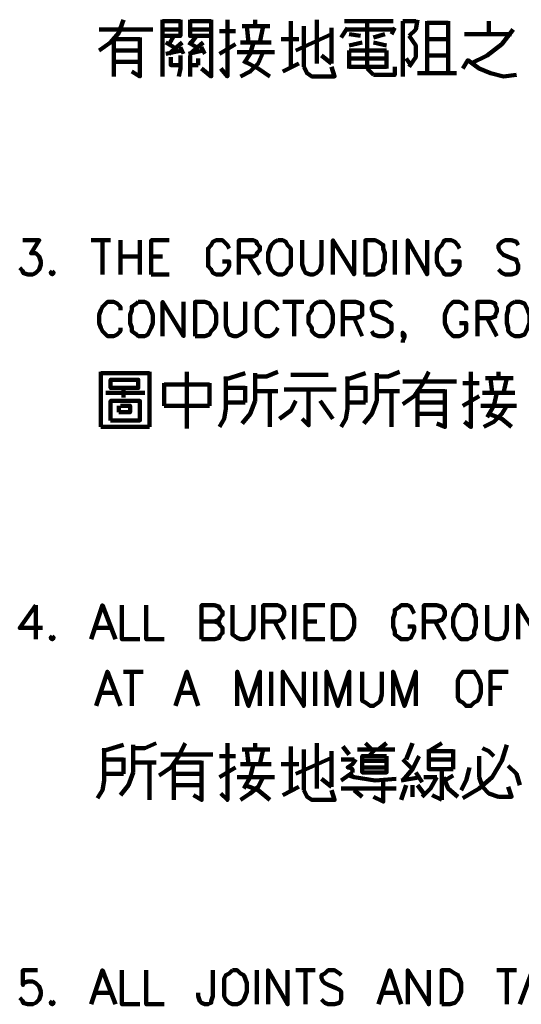
# Model space of a CAD drawing. Units: inches. Extents: x 123 to 714, y -115 to 297.
# Drawn here: x 302 to 327, y 142 to 192 of the extents above; entities that cross this region are included whole.
import ezdxf

# ---------------------------------------------------------------- set-up
doc = ezdxf.new("R2010")
doc.units = ezdxf.units.IN
doc.header["$MEASUREMENT"] = 0
doc.layers.add('P', color=250, linetype='CONTINUOUS', lineweight=100)

msp = doc.modelspace()

# ---------------------------------------------------------------- linework, layer by layer
at = {"layer": 'P', "color": 0, "linetype": 'Continuous'}
for points in [[(305.583, 190.917), (306.167, 191.333), (306.583, 191.833), (306.833, 192.5)], [(308.833, 189.583), (308.833, 192.5)], [(309.75, 192.5), (309.75, 191.667), (308.833, 191.667)], [(308.833, 192.417), (309.75, 192.417)], [(311.333, 191.667), (310.25, 191.667), (310.25, 192.5)], [(310.25, 192.417), (311.333, 192.417)], [(311.333, 192.5), (311.333, 189.583), (310.833, 190)], [(311.833, 190), (312.167, 189.583), (312.167, 192.5)], [(313.583, 192.167), (313.583, 192.5)], [(315.417, 190), (315.417, 192.417)], [(316.75, 192.5), (316.75, 190.25)], [(319.167, 192.417), (318.167, 192.417)], [(319.167, 192.417), (320.667, 192.417)], [(319.333, 190), (319.333, 192.417)], [(321.167, 189.583), (321.167, 192.417)], [(321.167, 192.417), (321.833, 192.417)], [(321.5, 191.667), (321.833, 192), (321.917, 192.5)], [(322.417, 190.417), (322.417, 192.417)], [(322.417, 192.333), (323.5, 192.333)], [(323.5, 192.417), (323.5, 189.75)], [(325.583, 191.75), (325.583, 192.417)], [(307.583, 192), (305.583, 192)], [(307.583, 192), (308.333, 192)], [(308.833, 192), (309.75, 192)], [(310.25, 192), (311.333, 192)], [(311.75, 191.917), (312.583, 191.917)], [(312.917, 192.167), (314.333, 192.167)], [(313.25, 191.333), (313.167, 192.167)], [(314, 192.167), (313.833, 191.333)], [(317.5, 191.75), (315.667, 190.917)], [(316.083, 192.167), (316.083, 191.083)], [(317.5, 190.25), (317.5, 192.083)], [(318.333, 192.083), (318, 191.583)], [(318.25, 192), (320.75, 192)], [(318.417, 191.75), (319, 191.667)], [(320.25, 191.75), (319.667, 191.583)], [(320.75, 192.083), (320.583, 191.75)], [(326.75, 191.75), (324.333, 191.75)], [(324.667, 190.25), (325.5, 190.667), (326.25, 191.25), (326.833, 192)], [(306.333, 189.583), (306.333, 191.5), (307.667, 191.5)], [(307.667, 191.583), (307.667, 189.583), (307.25, 189.833)], [(309, 191.333), (309.417, 191.083)], [(309.417, 191.667), (309.167, 191.25)], [(309.167, 190.75), (309.833, 191.333)], [(310.583, 191.083), (310.167, 191.333)], [(310.25, 191.25), (310.583, 191.667)], [(310.917, 191.333), (310.25, 190.75)], [(312.583, 191.25), (311.75, 190.75)], [(313.75, 191.333), (312.833, 191.333)], [(313, 190.25), (313.333, 190.75), (313.5, 191.333)], [(313.75, 191.333), (314.417, 191.333)], [(315.833, 191.5), (314.917, 191.5)], [(319.083, 191.333), (318.417, 191.167)], [(319.667, 191.333), (320.333, 191.167)], [(321.5, 190.083), (321.833, 190.583), (321.833, 191.167), (321.5, 191.667)], [(323.5, 191.5), (322.417, 191.5)], [(306.333, 190.917), (307.667, 190.917)], [(309.833, 190.917), (309, 190.75)], [(309.917, 190.75), (309.75, 191.083)], [(310.167, 190.75), (310.917, 190.917)], [(311, 190.75), (310.833, 191.083)], [(312.667, 190.833), (314.583, 190.833)], [(312.833, 189.583), (313.333, 189.833), (313.75, 190.25), (314, 190.833)], [(316.083, 191.083), (316.083, 190.083)], [(318.417, 190), (318.417, 190.917)], [(318.417, 190.917), (320.333, 190.917)], [(320.333, 190.917), (320.333, 190)], [(307.333, 190.333), (306.333, 190.333)], [(307.667, 190.333), (307.333, 190.333)], [(309.25, 190.583), (309.25, 190.167), (309.75, 190.167)], [(309.667, 189.583), (309.75, 190), (309.75, 190.667)], [(310.25, 189.667), (310.25, 190.667)], [(310.667, 190.5), (310.667, 190.167)], [(314.333, 189.583), (313.75, 190), (313.083, 190.333)], [(315, 189.833), (315.833, 190.25)], [(317, 190.667), (317.5, 190.25)], [(318.417, 190.5), (320.333, 190.5)], [(321.583, 190.167), (321.333, 190.5)], [(322.417, 190.667), (323.5, 190.667)], [(322.417, 189.75), (322.417, 190.417)], [(324.25, 190), (324.5, 190.417), (325.083, 190), (325.667, 189.75), (326.333, 189.583), (327, 189.667)], [(310.667, 190.167), (310.25, 190.167)], [(316.083, 190.083), (316.25, 189.75), (316.5, 189.583), (317.667, 189.583), (317.5, 190.083)], [(320.333, 190.083), (318.417, 190.083)], [(319.333, 190), (319.5, 189.833), (319.667, 189.667)], [(320.75, 190.083), (320.75, 189.667), (319.667, 189.667)], [(323.917, 189.75), (321.917, 189.75)], [(310.25, 189.667), (310.25, 189.583)], [(301.667, 181.167), (302.5, 181.167), (302.083, 180.5), (302.333, 180.5), (302.417, 180.417), (302.5, 180.333), (302.583, 180.083), (302.583, 179.917), (302.5, 179.667), (302.333, 179.5), (302.167, 179.417), (301.917, 179.417), (301.667, 179.5), (301.667, 179.583), (301.5, 179.75)], [(305.167, 181.167), (306.167, 181.167)], [(305.75, 181.167), (305.75, 179.417)], [(306.667, 181.167), (306.667, 179.417)], [(307.667, 181.167), (307.667, 179.417)], [(308.25, 179.417), (308.25, 181.167), (309.167, 181.167)], [(312.25, 180.75), (312.167, 180.917), (312, 181.083), (311.917, 181.167), (311.583, 181.167), (311.417, 181.083), (311.333, 180.917), (311.167, 180.75), (311.167, 180.5), (311.167, 180.083), (311.167, 179.833), (311.333, 179.667), (311.417, 179.5), (311.583, 179.417), (311.917, 179.417), (312, 179.5), (312.167, 179.667), (312.25, 179.833), (312.25, 180.083), (311.917, 180.083)], [(312.75, 179.417), (312.75, 181.167), (313.5, 181.167), (313.667, 181.083), (313.667, 181), (313.833, 180.833), (313.833, 180.667), (313.667, 180.5), (313.667, 180.417), (313.5, 180.333), (312.75, 180.333)], [(314.75, 181.167), (314.583, 181.083), (314.417, 180.917), (314.333, 180.75), (314.25, 180.5), (314.25, 180.083), (314.333, 179.833), (314.417, 179.667), (314.583, 179.5), (314.75, 179.417), (315, 179.417), (315.167, 179.5), (315.25, 179.667), (315.417, 179.833), (315.417, 180.083), (315.417, 180.5), (315.417, 180.75), (315.25, 180.917), (315.167, 181.083), (315, 181.167), (314.75, 181.167)], [(316, 181.167), (316, 179.917), (316.083, 179.667), (316.167, 179.5), (316.417, 179.417), (316.583, 179.417), (316.75, 179.5), (316.917, 179.667), (317, 179.917), (317, 181.167)], [(317.583, 179.417), (317.583, 181.167), (318.667, 179.417), (318.667, 181.167)], [(319.25, 179.417), (319.25, 181.167), (319.75, 181.167), (319.917, 181.083), (320.167, 180.917), (320.167, 180.75), (320.25, 180.5), (320.25, 180.083), (320.167, 179.833), (320.167, 179.667), (319.917, 179.5), (319.75, 179.417), (319.25, 179.417)], [(320.75, 181.167), (320.75, 179.417)], [(321.417, 179.417), (321.417, 181.167), (322.417, 179.417), (322.417, 181.167)], [(324.083, 180.75), (324, 180.917), (323.833, 181.083), (323.667, 181.167), (323.333, 181.167), (323.25, 181.083), (323.167, 180.917), (323, 180.75), (322.917, 180.5), (322.917, 180.083), (323, 179.833), (323.167, 179.667), (323.25, 179.5), (323.333, 179.417), (323.667, 179.417), (323.833, 179.5), (324, 179.667), (324.083, 179.833), (324.083, 180.083), (323.667, 180.083)], [(327.083, 180.917), (327, 181.083), (326.75, 181.167), (326.417, 181.167), (326.25, 181.083), (326.083, 180.917), (326.083, 180.75), (326.167, 180.583), (326.25, 180.5), (326.333, 180.417), (326.75, 180.25), (327, 180.167), (327, 180.083), (327.083, 179.917), (327.083, 179.667), (327, 179.5), (326.75, 179.417), (326.417, 179.417), (326.25, 179.5), (326.083, 179.667)], [(306.667, 180.333), (307.667, 180.333)], [(308.25, 180.333), (308.833, 180.333)], [(313.25, 180.333), (313.833, 179.417)], [(303.167, 179.583), (303.083, 179.5), (303.167, 179.417), (303.25, 179.5), (303.167, 179.583)], [(308.25, 179.417), (309.167, 179.417)], [(306.667, 177.583), (306.667, 177.75), (306.5, 177.917), (306.333, 178), (306, 178), (305.917, 177.917), (305.75, 177.75), (305.667, 177.583), (305.583, 177.333), (305.583, 176.917), (305.667, 176.667), (305.75, 176.5), (305.917, 176.333), (306, 176.25), (306.333, 176.25), (306.5, 176.333), (306.667, 176.5), (306.667, 176.667)], [(307.583, 178), (307.5, 177.917), (307.25, 177.75), (307.25, 177.583), (307.167, 177.333), (307.167, 176.917), (307.25, 176.667), (307.25, 176.5), (307.5, 176.333), (307.583, 176.25), (307.917, 176.25), (308.083, 176.333), (308.167, 176.5), (308.25, 176.667), (308.333, 176.917), (308.333, 177.333), (308.25, 177.583), (308.167, 177.75), (308.083, 177.917), (307.917, 178), (307.583, 178)], [(308.833, 176.25), (308.833, 178), (309.917, 176.25), (309.917, 178)], [(310.5, 176.25), (310.5, 178), (311, 178), (311.25, 177.917), (311.333, 177.75), (311.5, 177.583), (311.583, 177.333), (311.583, 176.917), (311.5, 176.667), (311.333, 176.5), (311.25, 176.333), (311, 176.25), (310.5, 176.25)], [(312.083, 178), (312.083, 176.75), (312.167, 176.5), (312.25, 176.333), (312.5, 176.25), (312.667, 176.25), (312.833, 176.333), (313.083, 176.5), (313.083, 176.75), (313.083, 178)], [(314.75, 177.583), (314.667, 177.75), (314.5, 177.917), (314.333, 178), (314.083, 178), (313.917, 177.917), (313.75, 177.75), (313.667, 177.583), (313.667, 177.333), (313.667, 176.917), (313.667, 176.667), (313.75, 176.5), (313.917, 176.333), (314.083, 176.25), (314.333, 176.25), (314.5, 176.333), (314.667, 176.5), (314.75, 176.667)], [(315, 178), (316.083, 178)], [(315.583, 178), (315.583, 176.25)], [(316.833, 178), (316.667, 177.917), (316.5, 177.75), (316.5, 177.583), (316.333, 177.333), (316.333, 176.917), (316.5, 176.667), (316.5, 176.5), (316.667, 176.333), (316.833, 176.25), (317.167, 176.25), (317.25, 176.333), (317.417, 176.5), (317.5, 176.667), (317.583, 176.917), (317.583, 177.333), (317.5, 177.583), (317.417, 177.75), (317.25, 177.917), (317.167, 178), (316.833, 178)], [(318.083, 176.25), (318.083, 178), (318.75, 178), (319, 177.917), (319.083, 177.833), (319.083, 177.667), (319.083, 177.5), (319.083, 177.333), (319, 177.25), (318.75, 177.167), (318.083, 177.167)], [(320.583, 177.75), (320.417, 177.917), (320.25, 178), (319.917, 178), (319.667, 177.917), (319.583, 177.75), (319.583, 177.583), (319.667, 177.417), (319.667, 177.333), (319.917, 177.25), (320.333, 177.083), (320.417, 177), (320.583, 176.917), (320.583, 176.75), (320.583, 176.5), (320.417, 176.333), (320.25, 176.25), (319.917, 176.25), (319.667, 176.333), (319.583, 176.5)], [(324.417, 177.583), (324.417, 177.75), (324.25, 177.917), (324.083, 178), (323.75, 178), (323.667, 177.917), (323.5, 177.75), (323.417, 177.583), (323.333, 177.333), (323.333, 176.917), (323.417, 176.667), (323.5, 176.5), (323.667, 176.333), (323.75, 176.25), (324.083, 176.25), (324.25, 176.333), (324.417, 176.5), (324.417, 176.667), (324.417, 176.917), (324.083, 176.917)], [(325, 176.25), (325, 178), (325.667, 178), (325.917, 177.917), (325.917, 177.833), (326, 177.667), (326, 177.5), (325.917, 177.333), (325.917, 177.25), (325.667, 177.167), (325, 177.167)], [(326.917, 178), (326.75, 177.917), (326.583, 177.75), (326.583, 177.583), (326.5, 177.333), (326.5, 176.917), (326.583, 176.667), (326.583, 176.5), (326.75, 176.333), (326.917, 176.25), (327.167, 176.25), (327.417, 176.333), (327.5, 176.5), (327.583, 176.667), (327.667, 176.917), (327.667, 177.333), (327.583, 177.583), (327.5, 177.75), (327.417, 177.917), (327.167, 178), (326.917, 178)], [(318.667, 177.167), (319.083, 176.25)], [(325.5, 177.167), (326, 176.25)], [(321.25, 176.333), (321.167, 176.25), (321.167, 176.333), (321.167, 176.417), (321.25, 176.333), (321.25, 176.167), (321.167, 176), (321.167, 175.917)], [(305.667, 171.583), (305.667, 174.417)], [(305.667, 174.333), (308.167, 174.333)], [(308.167, 174.417), (308.167, 171.583)], [(310.083, 172.5), (310.083, 174.417)], [(311.75, 171.583), (312, 172), (312.083, 172.5), (312.083, 174.167)], [(312, 174), (313.083, 174.333)], [(313.583, 174.167), (314.167, 174.167), (314.75, 174.417)], [(313.583, 174.333), (313.583, 172.917)], [(317.333, 174.25), (315.417, 174.25)], [(318, 171.583), (318.25, 172), (318.333, 172.5), (318.333, 174.167)], [(318.25, 174), (319.25, 174.333)], [(319.833, 174.167), (320.417, 174.167), (321, 174.417)], [(319.833, 174.333), (319.833, 172.917)], [(321.167, 172.75), (321.75, 173.167), (322.167, 173.75), (322.5, 174.417)], [(324.333, 171.833), (324.667, 171.583), (324.667, 174.417)], [(325.417, 174.083), (326.833, 174.083)], [(325.75, 173.333), (325.667, 174.083)], [(326.083, 174.083), (326.083, 174.417)], [(326.5, 174.083), (326.333, 173.333)], [(306.667, 173.583), (307.583, 173.583), (307.583, 174), (306.167, 174), (306.167, 173.583), (306.667, 173.583)], [(306.833, 173.083), (306.833, 173.583)], [(308.917, 172.667), (308.917, 173.833)], [(308.917, 173.75), (311.25, 173.75)], [(311.25, 173.833), (311.25, 172.667)], [(313.083, 173.583), (312.083, 173.583)], [(313.083, 172.833), (313.083, 173.667)], [(319.25, 173.583), (318.333, 173.583)], [(319.25, 172.833), (319.25, 173.667)], [(323.167, 173.917), (321.167, 173.917)], [(323.167, 173.917), (323.917, 173.917)], [(324.25, 173.833), (325.083, 173.833)], [(305.917, 173.333), (307.917, 173.333)], [(313.583, 173.417), (314.75, 173.417)], [(314.333, 173.417), (314.333, 171.583)], [(315.083, 173.5), (317.75, 173.5)], [(316.333, 173.417), (316.333, 171.667), (316, 172)], [(319.833, 173.417), (321, 173.417)], [(320.583, 173.417), (320.583, 171.583)], [(321.917, 171.583), (321.917, 173.417), (323.333, 173.417)], [(323.333, 173.5), (323.333, 171.583), (322.917, 171.75)], [(325.083, 173.167), (324.25, 172.667)], [(326.25, 173.333), (325.25, 173.333)], [(325.5, 172.083), (325.833, 172.667), (326, 173.333)], [(326.25, 173.333), (326.917, 173.333)], [(306.167, 171.917), (307.667, 171.917), (307.667, 172.917), (306.167, 172.917), (306.167, 171.917)], [(306.583, 172.333), (307.167, 172.333), (307.167, 172.667), (306.667, 172.667)], [(306.583, 172.667), (306.583, 172.333)], [(311.25, 172.667), (308.917, 172.667)], [(310.083, 172.5), (310.083, 171.5)], [(312.167, 172.833), (313.083, 172.833)], [(312.917, 171.75), (313.333, 172.25), (313.583, 172.917)], [(314.833, 172), (315.417, 172.417), (315.667, 172.917)], [(317.583, 172), (316.917, 172.917)], [(318.417, 172.833), (319.25, 172.833)], [(319.167, 171.75), (319.583, 172.25), (319.833, 172.917)], [(321.917, 172.833), (323.333, 172.833)], [(325.167, 172.667), (327, 172.667)], [(325.333, 171.583), (325.833, 171.833), (326.25, 172.25), (326.5, 172.667)], [(322.917, 172.25), (321.917, 172.25)], [(323.333, 172.25), (322.917, 172.25)], [(326.75, 171.583), (326.25, 172), (325.583, 172.25)], [(308.167, 171.583), (305.667, 171.583)], [(302.333, 162.417), (301.5, 161.25), (302.667, 161.25)], [(302.333, 162.417), (302.333, 160.667)], [(305.167, 160.667), (305.75, 162.417), (306.417, 160.667)], [(306.75, 162.417), (306.75, 160.667), (307.667, 160.667)], [(308, 162.417), (308, 160.667), (308.917, 160.667)], [(310.833, 160.667), (310.833, 162.417), (311.5, 162.417), (311.75, 162.333), (311.75, 162.25), (311.917, 162.083), (311.917, 161.917), (311.75, 161.75), (311.75, 161.667), (311.5, 161.583), (310.833, 161.583)], [(312.417, 162.417), (312.417, 161.167), (312.417, 160.917), (312.667, 160.75), (312.833, 160.667), (313, 160.667), (313.25, 160.75), (313.333, 160.917), (313.5, 161.167), (313.5, 162.417)], [(314, 160.667), (314, 162.417), (314.75, 162.417), (314.917, 162.333), (315, 162.25), (315.083, 162.083), (315.083, 161.917), (315, 161.75), (314.917, 161.667), (314.75, 161.583), (314, 161.583)], [(315.583, 162.417), (315.583, 160.667)], [(316.167, 160.667), (316.167, 162.417), (317.167, 162.417)], [(317.583, 160.667), (317.583, 162.417), (318.167, 162.417), (318.333, 162.333), (318.5, 162.167), (318.583, 162), (318.667, 161.75), (318.667, 161.333), (318.583, 161.083), (318.5, 160.917), (318.333, 160.75), (318.167, 160.667), (317.583, 160.667)], [(321.75, 162), (321.667, 162.167), (321.583, 162.333), (321.417, 162.417), (321.083, 162.417), (321, 162.333), (320.75, 162.167), (320.75, 162), (320.667, 161.75), (320.667, 161.333), (320.75, 161.083), (320.75, 160.917), (321, 160.75), (321.083, 160.667), (321.417, 160.667), (321.583, 160.75), (321.667, 160.917), (321.75, 161.083), (321.75, 161.333), (321.417, 161.333)], [(322.25, 160.667), (322.25, 162.417), (322.917, 162.417), (323.167, 162.333), (323.25, 162.25), (323.333, 162.083), (323.333, 161.917), (323.25, 161.75), (323.167, 161.667), (322.917, 161.583), (322.25, 161.583)], [(324.167, 162.417), (324.083, 162.333), (323.917, 162.167), (323.833, 162), (323.75, 161.75), (323.75, 161.333), (323.833, 161.083), (323.917, 160.917), (324.083, 160.75), (324.167, 160.667), (324.5, 160.667), (324.667, 160.75), (324.833, 160.917), (324.833, 161.083), (324.917, 161.333), (324.917, 161.75), (324.833, 162), (324.833, 162.167), (324.667, 162.333), (324.5, 162.417), (324.167, 162.417)], [(325.5, 162.417), (325.5, 161.167), (325.5, 160.917), (325.667, 160.75), (325.917, 160.667), (326.083, 160.667), (326.333, 160.75), (326.417, 160.917), (326.5, 161.167), (326.5, 162.417)], [(327.083, 160.667), (327.083, 162.417), (328.167, 160.667), (328.167, 162.417)], [(311.5, 161.583), (311.75, 161.5), (311.75, 161.417), (311.917, 161.25), (311.917, 161), (311.75, 160.833), (311.75, 160.75), (311.5, 160.667), (310.833, 160.667)], [(314.583, 161.583), (315.083, 160.667)], [(316.167, 161.583), (316.75, 161.583)], [(322.833, 161.583), (323.333, 160.667)], [(305.417, 161.25), (306.167, 161.25)], [(303.167, 160.833), (303.083, 160.75), (303.167, 160.667), (303.25, 160.75), (303.167, 160.833)], [(316.167, 160.667), (317.167, 160.667)], [(305.417, 157.25), (306, 159), (306.667, 157.25)], [(306.833, 159), (307.833, 159)], [(307.25, 159), (307.25, 157.25)], [(309.5, 157.25), (310.083, 159), (310.667, 157.25)], [(312.667, 157.25), (312.667, 159), (313.25, 157.25), (313.833, 159), (313.833, 157.25)], [(314.417, 159), (314.417, 157.25)], [(315, 157.25), (315, 159), (316.083, 157.25), (316.083, 159)], [(316.667, 159), (316.667, 157.25)], [(317.25, 157.25), (317.25, 159), (317.833, 157.25), (318.417, 159), (318.417, 157.25)], [(319.083, 159), (319.083, 157.833), (319.083, 157.5), (319.25, 157.417), (319.5, 157.25), (319.667, 157.25), (319.917, 157.417), (320, 157.5), (320.083, 157.833), (320.083, 159)], [(320.667, 157.25), (320.667, 159), (321.25, 157.25), (321.833, 159), (321.833, 157.25)], [(324.417, 159), (324.25, 159), (324.083, 158.75), (324, 158.583), (324, 158.333), (324, 157.917), (324, 157.667), (324.083, 157.5), (324.25, 157.417), (324.417, 157.25), (324.667, 157.25), (324.833, 157.417), (325, 157.5), (325.083, 157.667), (325.167, 157.917), (325.167, 158.333), (325.083, 158.583), (325, 158.75), (324.833, 159), (324.667, 159), (324.417, 159)], [(325.667, 157.25), (325.667, 159), (326.583, 159)], [(305.667, 157.917), (306.417, 157.917)], [(309.75, 157.917), (310.5, 157.917)], [(325.667, 158.167), (326.25, 158.167)], [(307.333, 155.083), (307.917, 155.083), (308.5, 155.333)], [(308.667, 153.667), (309.25, 154.083), (309.667, 154.667), (310, 155.333)], [(311.833, 152.75), (312.167, 152.417), (312.167, 155.333)], [(313.583, 155), (313.583, 155.333)], [(316.75, 155.333), (316.75, 153)], [(319.583, 155), (319.25, 155.333)], [(319.917, 155), (320.333, 155.333)], [(321.333, 154.5), (321.667, 155.333)], [(323.167, 155.333), (322.5, 154.917), (323.75, 154.917)], [(305.5, 152.5), (305.75, 152.917), (305.833, 153.417), (305.833, 155.083)], [(305.75, 154.917), (306.833, 155.25)], [(307.333, 155.25), (307.333, 153.833)], [(312.917, 155), (314.333, 155)], [(313.25, 154.25), (313.167, 155)], [(314, 155), (313.833, 154.25)], [(315.417, 152.833), (315.417, 155.167)], [(316.083, 155), (316.083, 153.833)], [(317.5, 153.083), (317.5, 154.917)], [(318.417, 154.75), (318.083, 155.167)], [(318.833, 155), (320.75, 155)], [(319.417, 154.667), (319.75, 155)], [(323.75, 154), (322.5, 154), (322.5, 155)], [(323.75, 155), (323.75, 154)], [(324.25, 152.5), (325.083, 153), (325.75, 153.583), (326.25, 154.417), (326.5, 155.25)], [(325.833, 154.667), (325.583, 154.917), (325.25, 155.083)], [(306.833, 154.5), (305.833, 154.5)], [(306.833, 153.75), (306.833, 154.583)], [(307.333, 154.333), (308.5, 154.333)], [(308.167, 154.333), (308.167, 152.417)], [(310.667, 154.75), (308.75, 154.75)], [(309.417, 152.417), (309.417, 154.333), (310.833, 154.333)], [(310.833, 154.417), (310.833, 152.417), (310.417, 152.667)], [(310.667, 154.75), (311.417, 154.75)], [(311.75, 154.667), (312.583, 154.667)], [(317.5, 154.583), (315.667, 153.75)], [(318.667, 154.5), (318, 154.5)], [(318.583, 153.833), (318.583, 154), (318.417, 154.083), (318.333, 154.083), (318.583, 154.25), (318.75, 154.5)], [(320.333, 154.667), (319.083, 154.667), (319.083, 153.833), (320.333, 153.833), (320.333, 154.667)], [(320.333, 154.417), (319.167, 154.417)], [(321.167, 153.417), (321.667, 154), (322, 154.667)], [(321.667, 154), (321.167, 154.5)], [(322.5, 154.5), (323.75, 154.5)], [(325.083, 153.583), (325.083, 154.667)], [(306.667, 152.667), (307.083, 153.167), (307.333, 153.833)], [(312.583, 154.083), (311.75, 153.583)], [(313.75, 154.25), (312.833, 154.25)], [(313, 153), (313.333, 153.583), (313.5, 154.25)], [(313.75, 154.25), (314.417, 154.25)], [(315.833, 154.25), (314.917, 154.25)], [(316.083, 153.833), (316.083, 152.917)], [(318, 153.417), (318.583, 153.833)], [(319.083, 154.083), (320.333, 154.083)], [(322.167, 153.333), (321.833, 153.833)], [(323.167, 152.417), (323.167, 154)], [(324.167, 152.917), (324.417, 153.417), (324.583, 154.083)], [(327.167, 153.167), (327, 153.75), (326.583, 154.167)], [(305.917, 153.75), (306.833, 153.75)], [(309.417, 153.75), (310.833, 153.75)], [(312.667, 153.583), (314.583, 153.583)], [(312.833, 152.417), (313.333, 152.75), (313.75, 153.083), (314, 153.583)], [(317, 153.5), (317.5, 153.083)], [(318.667, 153.583), (318.417, 153.667)], [(318.667, 153.583), (319.75, 153.417), (320.833, 153.5)], [(320.167, 153.417), (320.167, 152.333), (319.667, 152.583)], [(322.083, 153.583), (321.083, 153.417)], [(322.167, 152.583), (322.583, 153), (322.917, 153.583)], [(322.917, 153.583), (322.25, 153.583)], [(323.25, 153.583), (323.5, 153), (324, 152.583)], [(323.75, 153.667), (323.333, 153.417)], [(325.083, 153.583), (325.25, 153.083), (325.583, 152.75), (326.083, 152.583)], [(310.5, 153.167), (309.417, 153.167)], [(310.833, 153.167), (310.5, 153.167)], [(314.333, 152.417), (313.75, 152.917), (313.083, 153.167)], [(315, 152.667), (315.833, 153.083)], [(316.083, 152.917), (316.25, 152.583), (316.5, 152.417), (317.667, 152.417), (317.5, 152.917)], [(318, 153), (320.833, 153)], [(319.083, 152.583), (318.667, 152.917)], [(321.083, 152.417), (321.333, 153.167)], [(321.667, 152.583), (321.667, 153.167)], [(322.25, 152.75), (321.917, 153.167)], [(326.583, 153.083), (326.75, 152.583), (326.083, 152.583)], [(322.667, 152.667), (323.167, 152.417)], [(302.417, 143.667), (301.667, 143.667), (301.667, 142.917), (301.667, 143), (301.917, 143.083), (302.167, 143.083), (302.333, 143), (302.5, 142.833), (302.583, 142.583), (302.583, 142.417), (302.5, 142.167), (302.333, 142), (302.167, 141.917), (301.917, 141.917), (301.667, 142), (301.667, 142.083), (301.5, 142.25)], [(305.167, 141.917), (305.75, 143.667), (306.417, 141.917)], [(306.75, 143.667), (306.75, 141.917), (307.667, 141.917)], [(308, 143.667), (308, 141.917), (308.917, 141.917)], [(311.417, 143.667), (311.417, 142.333), (311.333, 142.083), (311.333, 142), (311.167, 141.917), (311, 141.917), (310.833, 142), (310.75, 142.083), (310.667, 142.333), (310.667, 142.5)], [(312.417, 143.667), (312.25, 143.5), (312.083, 143.417), (312, 143.25), (312, 143), (312, 142.583), (312, 142.333), (312.083, 142.167), (312.25, 142), (312.417, 141.917), (312.667, 141.917), (312.833, 142), (313, 142.167), (313.083, 142.333), (313.167, 142.583), (313.167, 143), (313.083, 143.25), (313, 143.417), (312.833, 143.5), (312.667, 143.667), (312.417, 143.667)], [(313.667, 143.667), (313.667, 141.917)], [(314.25, 141.917), (314.25, 143.667), (315.25, 141.917), (315.25, 143.667)], [(315.667, 143.667), (316.667, 143.667)], [(316.167, 143.667), (316.167, 141.917)], [(318, 143.417), (317.917, 143.5), (317.667, 143.667), (317.333, 143.667), (317.167, 143.5), (317, 143.417), (317, 143.25), (317.083, 143.083), (317.167, 143), (317.333, 142.917), (317.75, 142.75), (317.917, 142.667), (318, 142.583), (318, 142.417), (318, 142.167), (317.917, 142), (317.667, 141.917), (317.333, 141.917), (317.167, 142), (317, 142.167)], [(319.917, 141.917), (320.5, 143.667), (321.083, 141.917)], [(321.417, 141.917), (321.417, 143.667), (322.5, 141.917), (322.5, 143.667)], [(323.167, 141.917), (323.167, 143.667), (323.583, 143.667), (323.833, 143.5), (324, 143.417), (324.083, 143.25), (324.167, 143), (324.167, 142.583), (324.083, 142.333), (324, 142.167), (323.833, 142), (323.583, 141.917), (323.167, 141.917)], [(326, 143.667), (327, 143.667)], [(326.5, 143.667), (326.5, 141.917)], [(327.167, 141.917), (327.833, 143.667), (328.333, 141.917)], [(305.417, 142.5), (306.167, 142.5)], [(320.167, 142.5), (320.833, 142.5)], [(303.167, 142.083), (303.083, 142), (303.167, 141.917), (303.25, 142), (303.167, 142.083)]]:
    msp.add_lwpolyline(points, dxfattribs=at)

doc.saveas('drawing.dxf')
